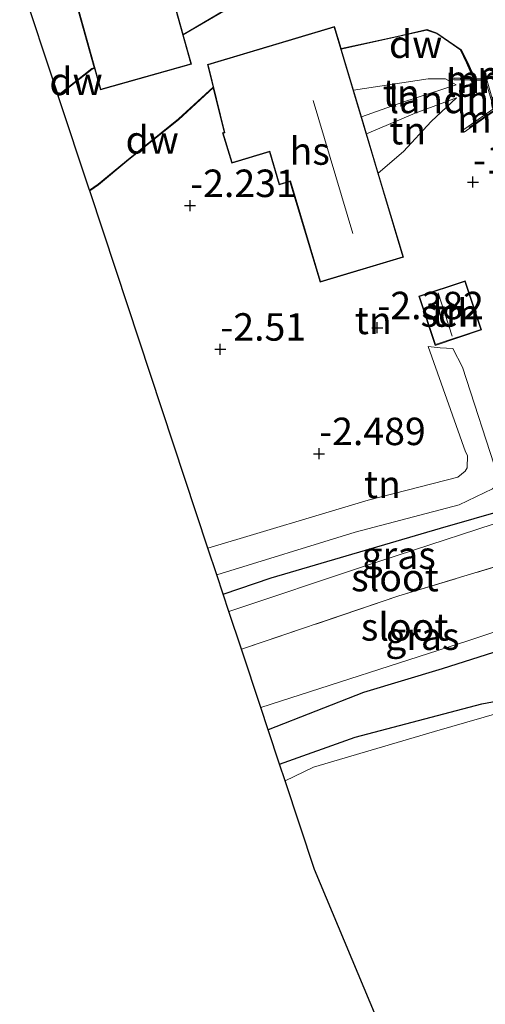
# Model space of a CAD drawing. Units: metres. Extents: x 130290 to 140010, y 524998 to 531251.
# Drawn here: x 136886 to 136928, y 530005 to 530095 of the extents above; entities that cross this region are included whole.
import ezdxf
from ezdxf.enums import TextEntityAlignment as Align

# ---------------------------------------------------------------- set-up
doc = ezdxf.new("R2010")
doc.units = ezdxf.units.M
doc.linetypes.add('IE-TERREINAFSCHEIDING', pattern=[10, 8, -2])
doc.layers.get('0').update_dxf_attribs({"lineweight": 25})
for name, color, linetype, lineweight in [('B-ME-GC-DAMWAND-GV-B6', 10, 'Continuous', 25), ('B-ME-GW-HOOGTEPUNT-S-B1', 10, 'Continuous', 25), ('B-ME-GW-INSTEEKWATERGANG-L-B1', 10, 'Continuous', 25), ('B-ME-GW-KRUINLIJN-L-B1', 93, 'Continuous', 18), ('B-ME-GW-TEENLIJN-L-B1', 93, 'Continuous', 18), ('B-ME-IE-GRASLAND-GV-B6', 93, 'Continuous', 18), ('B-ME-IE-GRONDWERKLIJN-GROND_INGERICHT-GV-B6', 253, 'Continuous', 18), ('B-ME-IE-TERREINAFSCHEIDING-RASTERHEKWERK-L-B1', 8, 'IE-TERREINAFSCHEIDING', 18), ('B-ME-KG-KADASTRAAL-DAKRAND-L-B1', 13, 'Continuous', 18), ('B-ME-KG-KADASTRAAL-NOKLIJN-L-B1', 13, 'Continuous', 18), ('B-ME-KG-KADASTRAAL-OPNAMEDTMGRENS-L-B1', 10, 'Continuous', 25), ('B-ME-KW-LANDHOOFD-GV-B6', 173, 'Continuous', 18), ('B-ME-MW-MUUR-GV-B7', 10, 'Continuous', 25), ('B-ME-MW-MUUR-L-B1', 8, 'IE-TERREINAFSCHEIDING-KUNSTMATIG', 18), ('B-ME-MW-MUUR-L-B2', 10, 'Continuous', 25), ('B-ME-OB-WATERLIJN-L-B1', 133, 'OB-WATERLIJN', 18), ('B-ME-OG-BEBOUWING-GV-B6', 173, 'Continuous', 18), ('B-ME-OG-WATER-GV-B6', 153, 'Continuous', 18)]:
    doc.layers.add(name, color=color, linetype=linetype, lineweight=lineweight)
doc.styles.add('NLCS-ISO', font='NLCS-ISO.TTF')
doc.linetypes.add('IE-TERREINAFSCHEIDING-KUNSTMATIG', pattern='A,4,[82,NLCS.SHX,S=0.75,R=90,X=0,Y=0],4,-2', length=10)
doc.linetypes.add('OB-WATERLIJN', pattern='A,10,[32,NLCS.SHX,S=2,R=0,X=0,Y=0],-12', length=22)

# ---------------------------------------------------------------- blocks, each defined once
blk = doc.blocks.new('hoogtepunt')
for p, q in [((-0.5, 0), (0.5, 0)), ((0, 0.5), (0, -0.5))]:
    blk.add_line(p, q)

msp = doc.modelspace()

# ---------------------------------------------------------------- linework, layer by layer
at = {"layer": 'B-ME-GC-DAMWAND-GV-B6'}
for points in [[(136923.277, 530104.619, -2.4), (136916.62, 530103.282, -2.4), (136913.164, 530101.168, -2.4), (136911.761, 530100.039, -2.4), (136905.55, 530095.861, -2.4), (136905.409, 530096.148, -2.4), (136904.684, 530095.703, -2.4), (136900.629, 530093.318, -2.4), (136900.615, 530093.368, -1.849), (136904.329, 530095.552, -1.817), (136904.658, 530095.746, -1.814), (136905.418, 530096.234, -1.82), (136905.587, 530095.972, -1.823), (136910.956, 530099.561, -1.868), (136911.732, 530100.08, -1.874), (136913.135, 530101.209, -1.989), (136916.602, 530103.329, -2.004), (136922.003, 530104.419, -2.02), (136923.23, 530104.667, -2.024), (136923.277, 530104.619, -2.4)], [(136927.143, 530089.369, -2.4), (136927.062, 530089.369, -2.067), (136926.453, 530090.787, -2.014), (136925.903, 530091.938, -2.019), (136923.702, 530093.433, -2.099), (136922.793, 530093.755, -2.159), (136920.076, 530093.136, -2.164), (136915.006, 530092.016, -2.145), (136914.993, 530092.065, -2.4), (136920.065, 530093.185, -2.4), (136922.796, 530093.807, -2.4), (136923.724, 530093.478, -2.4), (136925.942, 530091.972, -2.4), (136926.499, 530090.808, -2.4), (136927.143, 530089.369, -2.4)], [(136892.545, 530090.279, -2.4), (136892.335, 530090.203, -2.4), (136889.252, 530087.782, -2.4), (136889.235, 530087.833, -1.874), (136892.311, 530090.247, -1.829), (136892.532, 530090.327, -1.83), (136892.545, 530090.279, -2.4)], [(136903.368, 530088.5, -2.095), (136900.219, 530085.623, -2.109), (136895.488, 530081.822, -1.984), (136892.92, 530079.674, -1.869), (136892.118, 530079.125, -1.869), (136892.102, 530079.174, -2.4), (136892.889, 530079.714, -2.4), (136895.457, 530081.861, -2.4), (136900.187, 530085.661, -2.4), (136903.354, 530088.555, -2.4), (136903.368, 530088.5, -2.095)]]:
    msp.add_polyline3d(points, dxfattribs=at)
at = {"layer": 'B-ME-GW-INSTEEKWATERGANG-L-B1'}
for points in [[(136904.272, 530042.413, -1.987), (136908.649, 530043.874, -1.959), (136924.035, 530048.398, -1.949), (136933.245, 530051.063, -1.939), (136934.047, 530051.058, -1.929), (136934.429, 530050.772, -1.919), (136934.825, 530050.31, -1.894), (136936.067, 530047.535, -1.859), (136936.208, 530047.102, -1.858), (136937.102, 530044.337, -1.854), (136935.778, 530041.388, -1.844), (136934.217, 530039.579, -1.859), (136932.198, 530038.137, -1.874), (136924.203, 530035.591, -1.869), (136917.042, 530033.449, -1.829), (136908.368, 530030.043, -1.81)], [(136909.398, 530026.93, -1.831), (136916.289, 530029.368, -1.864), (136927.798, 530032.411, -1.909), (136935.407, 530033.835, -1.914), (136938.364, 530033.391, -1.904), (136939.287, 530032.933, -1.904), (136939.931, 530032.248, -1.864), (136941.416, 530029.739, -1.774), (136943.075, 530026.521, -1.744), (136945.211, 530020.415, -1.684), (136947.835, 530011.773, -1.659), (136952.459, 529999.589, -1.694), (136956.933, 529986.96, -1.699), (136960, 529973.731, -1.749), (136962.345, 529961.794, -1.794), (136964.471, 529953.251, -1.764), (136967.662, 529944.001, -1.768)]]:
    msp.add_polyline3d(points, dxfattribs=at)
at = {"layer": 'B-ME-GW-KRUINLIJN-L-B1'}
for points in [[(136925.487, 530088.773, -1.169), (136920.61, 530087.185, -0.674), (136916.849, 530085.854, -0.668)], [(136917.314, 530084.299, -0.712), (136921.732, 530086.192, -0.809), (136925.508, 530087.58, -1.214)], [(136922.935, 530064.952, -2.294), (136924.026, 530064.84, -2.064), (136925.158, 530064.765, -1.859), (136926.063, 530063.076, -1.834), (136929.308, 530053.046, -1.899), (136929.149, 530052.328, -1.919), (136928.786, 530051.987, -1.889), (136925.751, 530050.538, -1.899), (136916.272, 530048.038, -1.914), (136903.694, 530044.16, -1.979)]]:
    msp.add_polyline3d(points, dxfattribs=at)
at = {"layer": 'B-ME-GW-TEENLIJN-L-B1'}
for points in [[(136925.487, 530088.773, -1.169), (136924.507, 530089.331, -1.714), (136922.924, 530089.322, -1.809), (136916.125, 530088.274, -1.834)], [(136925.508, 530087.58, -1.214), (136923.194, 530085.443, -1.504), (136920.685, 530082.707, -1.954), (136918.38, 530080.738, -2.142)], [(136902.886, 530046.601, -2.607), (136917.458, 530050.972, -2.589), (136925.614, 530053.063, -2.484), (136926.295, 530053.589, -2.479), (136926.461, 530053.897, -2.459), (136926.515, 530055.009, -2.449), (136926.331, 530055.367, -2.384), (136922.935, 530064.952, -2.294)]]:
    msp.add_polyline3d(points, dxfattribs=at)
at = {"layer": 'B-ME-IE-GRASLAND-GV-B6'}
for points in [[(136936.208, 530047.102, -1.858), (136934.989, 530046.71, -2.344), (136934.132, 530049.495, -2.344), (136933.957, 530050.064, -2.344), (136933.654, 530050.386, -2.344), (136933.298, 530050.241, -2.344), (136917.126, 530044.939, -2.344), (136904.797, 530040.829, -2.344), (136904.272, 530042.413, -1.987), (136908.649, 530043.874, -1.959), (136924.035, 530048.398, -1.949), (136933.245, 530051.063, -1.939), (136934.047, 530051.058, -1.929), (136934.429, 530050.772, -1.919), (136934.825, 530050.31, -1.894), (136936.067, 530047.535, -1.859), (136936.208, 530047.102, -1.858)], [(136908.368, 530030.043, -1.81), (136907.689, 530032.091, -2.344), (136926.531, 530038.157, -2.344), (136932.258, 530040.051, -2.344), (136933.704, 530041.296, -2.344), (136934.792, 530042.356, -2.344), (136935.432, 530043.451, -2.344), (136935.359, 530045.505, -2.344), (136934.989, 530046.71, -2.344), (136936.208, 530047.102, -1.858), (136937.102, 530044.337, -1.854), (136935.778, 530041.388, -1.844), (136934.217, 530039.579, -1.859), (136932.198, 530038.137, -1.874), (136924.203, 530035.591, -1.869), (136917.042, 530033.449, -1.829), (136908.368, 530030.043, -1.81)], [(136935.407, 530033.835, -1.914), (136927.798, 530032.411, -1.909), (136916.289, 530029.368, -1.864), (136909.398, 530026.93, -1.831), (136908.368, 530030.043, -1.81), (136917.042, 530033.449, -1.829), (136924.203, 530035.591, -1.869), (136932.198, 530038.137, -1.874)], [(136948.792, 530004.099, -2.4), (136945.45, 530013.545, -2.4), (136943.761, 530018.934, -2.4), (136941.638, 530024.824, -2.4), (136939.733, 530028.91, -2.4), (136938.358, 530030.575, -2.4), (136937.16, 530031.648, -2.4), (136935.65, 530032.125, -2.4), (136930.957, 530032.036, -2.4), (136923.502, 530029.884, -2.4), (136912.475, 530026.65, -2.4), (136909.906, 530025.397, -2.4), (136909.398, 530026.93, -1.831), (136916.289, 530029.368, -1.864), (136927.798, 530032.411, -1.909), (136935.407, 530033.835, -1.914), (136938.364, 530033.391, -1.904), (136939.287, 530032.933, -1.904), (136939.931, 530032.248, -1.864), (136941.416, 530029.739, -1.774), (136943.075, 530026.521, -1.744), (136945.211, 530020.415, -1.684), (136947.835, 530011.773, -1.659), (136952.459, 529999.589, -1.694)]]:
    msp.add_polyline3d(points, dxfattribs=at)
at = {"layer": 'B-ME-IE-GRONDWERKLIJN-GROND_INGERICHT-GV-B6'}
for points in [[(136904.329, 530095.552, -1.817), (136900.615, 530093.368, -1.849), (136894.066, 530116.836, -1.46)], [(136886.988, 530110.194, -1.46), (136892.532, 530090.327, -1.83), (136892.311, 530090.247, -1.829), (136889.235, 530087.833, -1.874), (136885.748, 530098.366, -1.4)], [(136929.308, 530053.046, -1.899), (136926.063, 530063.076, -1.834), (136925.158, 530064.765, -1.859), (136924.026, 530064.84, -2.064), (136922.935, 530064.952, -2.294), (136926.331, 530055.367, -2.384), (136926.515, 530055.009, -2.449), (136926.461, 530053.897, -2.459), (136926.295, 530053.589, -2.479), (136925.614, 530053.063, -2.484), (136917.458, 530050.972, -2.589), (136902.886, 530046.601, -2.607), (136894.52, 530071.871, -2.399), (136892.118, 530079.125, -1.869), (136892.92, 530079.674, -1.869), (136895.488, 530081.822, -1.984), (136900.219, 530085.623, -2.109), (136903.368, 530088.5, -2.095), (136904.36, 530084.453, -2.275), (136904.217, 530084.41, -2.275), (136905.042, 530081.652, -2.275), (136908.474, 530082.678, -2.275), (136909.373, 530079.673, -2.275), (136910.344, 530079.963, -2.275), (136913.082, 530070.81, -2.275), (136920.67, 530073.08, -2.275), (136918.38, 530080.738, -2.142), (136920.685, 530082.707, -1.954), (136923.194, 530085.443, -1.504), (136925.508, 530087.58, -1.214), (136921.732, 530086.192, -0.809), (136917.314, 530084.299, -0.712), (136916.849, 530085.854, -0.668), (136920.61, 530087.185, -0.674), (136925.487, 530088.773, -1.169), (136924.507, 530089.331, -1.714), (136922.924, 530089.322, -1.809), (136916.125, 530088.274, -1.834), (136915.006, 530092.016, -2.145), (136920.076, 530093.136, -2.164), (136922.793, 530093.755, -2.159), (136923.702, 530093.433, -2.099), (136925.903, 530091.938, -2.019), (136926.453, 530090.787, -2.014), (136927.062, 530089.369, -2.067)], [(136925.487, 530088.773, -1.169), (136920.61, 530087.185, -0.674), (136916.849, 530085.854, -0.668), (136916.125, 530088.274, -1.834), (136922.924, 530089.322, -1.809), (136924.507, 530089.331, -1.714), (136925.487, 530088.773, -1.169)], [(136927.062, 530089.369, -2.067), (136925.268, 530089.407, -1.815), (136925.264, 530089.217, -1.379), (136928.147, 530089.157, -0.838)], [(136918.38, 530080.738, -2.142), (136917.314, 530084.299, -0.712), (136921.732, 530086.192, -0.809), (136925.508, 530087.58, -1.214), (136923.194, 530085.443, -1.504), (136920.685, 530082.707, -1.954), (136918.38, 530080.738, -2.142)], [(136928.899, 530086.61, -0.874), (136926.58, 530084.981, -1.322), (136926.089, 530084.644, -1.464), (136926.194, 530084.468, -1.595), (136928.482, 530086.067, -2.036)], [(136926.302, 530070.936, -2.28), (136922.065, 530069.534, -2.28), (136923.548, 530065.051, -2.28), (136927.785, 530066.453, -2.28), (136926.302, 530070.936, -2.28)], [(136903.694, 530044.16, -1.979), (136902.886, 530046.601, -2.607), (136917.458, 530050.972, -2.589), (136925.614, 530053.063, -2.484), (136926.295, 530053.589, -2.479), (136926.461, 530053.897, -2.459), (136926.515, 530055.009, -2.449), (136926.331, 530055.367, -2.384), (136922.935, 530064.952, -2.294), (136924.026, 530064.84, -2.064), (136925.158, 530064.765, -1.859), (136926.063, 530063.076, -1.834), (136929.308, 530053.046, -1.899), (136929.149, 530052.328, -1.919), (136928.786, 530051.987, -1.889), (136925.751, 530050.538, -1.899), (136916.272, 530048.038, -1.914), (136903.694, 530044.16, -1.979)], [(136933.245, 530051.063, -1.939), (136924.035, 530048.398, -1.949), (136908.649, 530043.874, -1.959), (136904.272, 530042.413, -1.987), (136903.694, 530044.16, -1.979), (136916.272, 530048.038, -1.914), (136925.751, 530050.538, -1.899), (136928.786, 530051.987, -1.889)]]:
    msp.add_polyline3d(points, dxfattribs=at)
at = {"layer": 'B-ME-IE-TERREINAFSCHEIDING-RASTERHEKWERK-L-B1'}
msp.add_polyline3d([(136936.208, 530047.102, -1.858), (136934.989, 530046.71, -2.344), (136920.267, 530042.242, -2.329), (136905.934, 530037.393, -2.335)], dxfattribs=at)
at = {"layer": 'B-ME-KG-KADASTRAAL-DAKRAND-L-B1'}
for points in [[(136893.124, 530088.39, 0.255), (136887.05, 530110.16, 1.83), (136887.386, 530110.254, 1.79), (136886.178, 530114.582, 1.175), (136894.031, 530116.774, 1.24), (136901.313, 530090.678, 0.21), (136893.124, 530088.39, 0.255)], [(136902.907, 530090.594, -0.05), (136914.355, 530094.018, -0.14), (136920.608, 530073.114, 1.29), (136913.115, 530070.872, 1.345), (136910.385, 530080.028, 3.135), (136909.407, 530079.734, 1.845), (136908.508, 530082.74, 1.78), (136905.076, 530081.714, 0.185), (136904.28, 530084.376, 0.15), (136904.422, 530084.411, 0.685), (136902.907, 530090.594, -0.05)], [(136926.271, 530070.873, -0.92), (136927.722, 530066.485, -0.825), (136923.58, 530065.115, -0.26), (136922.128, 530069.503, -0.315), (136926.271, 530070.873, -0.92)]]:
    msp.add_polyline3d(points, dxfattribs=at)
at = {"layer": 'B-ME-KG-KADASTRAAL-NOKLIJN-L-B1'}
for p, q in [((136912.465, 530087.359, 5.747), (136916.055, 530075.227, 5.722)), ((136925.107, 530065.877, 0.382), (136923.843, 530069.845, 0.332))]:
    msp.add_line(p, q, dxfattribs=at)
at = {"layer": 'B-ME-KG-KADASTRAAL-OPNAMEDTMGRENS-L-B1'}
msp.add_polyline3d([(136924.366, 529989.196, -2.37), (136912.579, 530017.323, -2.36), (136909.906, 530025.397, -2.4), (136909.398, 530026.93, -1.831), (136908.368, 530030.043, -1.81), (136907.689, 530032.091, -2.344), (136905.934, 530037.393, -2.335), (136904.797, 530040.829, -2.344), (136904.272, 530042.413, -1.987), (136903.694, 530044.16, -1.979), (136902.886, 530046.601, -2.607), (136894.52, 530071.871, -2.399), (136892.118, 530079.125, -1.869), (136892.102, 530079.174, -2.4), (136889.252, 530087.782, -2.4), (136889.235, 530087.833, -1.874), (136885.748, 530098.366, -1.4)], dxfattribs=at)
at = {"layer": 'B-ME-KW-LANDHOOFD-GV-B6'}
msp.add_polyline3d([(136927.062, 530089.369, -2.067), (136927.143, 530089.369, -2.4), (136928.029, 530089.34, -2.4), (136928.226, 530089.348, -2.4), (136929.067, 530086.465, -2.4), (136928.941, 530086.379, -2.4), (136928.526, 530086.114, -2.4), (136928.482, 530086.067, -2.036), (136926.194, 530084.468, -1.595), (136926.089, 530084.644, -1.464), (136926.58, 530084.981, -1.322), (136928.899, 530086.61, -0.874), (136928.147, 530089.157, -0.838), (136925.264, 530089.217, -1.379), (136925.268, 530089.407, -1.815), (136927.062, 530089.369, -2.067)], dxfattribs=at)
at = {"layer": 'B-ME-MW-MUUR-L-B1'}
for p, q in [((136925.342, 530089.31, -0.882), (136928.118, 530089.252, -0.283)), ((136926.656, 530084.871, -0.904), (136928.938, 530086.474, -0.212))]:
    msp.add_line(p, q, dxfattribs=at)
at = {"layer": 'B-ME-OB-WATERLIJN-L-B1'}
msp.add_polyline3d([(136966.485, 529942.906, -2.4), (136966.019, 529944.73, -2.4), (136962.408, 529954.731, -2.4), (136960.883, 529960.527, -2.4), (136958.473, 529972.896, -2.4), (136954.126, 529988.336, -2.4), (136951.704, 529995.31, -2.4), (136948.792, 530004.099, -2.4), (136945.45, 530013.545, -2.4), (136943.761, 530018.934, -2.4), (136941.638, 530024.824, -2.4), (136939.733, 530028.91, -2.4), (136938.358, 530030.575, -2.4), (136937.16, 530031.648, -2.4), (136935.65, 530032.125, -2.4), (136930.957, 530032.036, -2.4), (136923.502, 530029.884, -2.4), (136912.475, 530026.65, -2.4), (136909.906, 530025.397, -2.4)], dxfattribs=at)
at = {"layer": 'B-ME-OG-BEBOUWING-GV-B6'}
for points in [[(136900.615, 530093.368, -1.849), (136900.629, 530093.318, -2.4), (136901.375, 530090.643, -2.4), (136893.089, 530088.329, -2.4), (136892.545, 530090.279, -2.4), (136892.532, 530090.327, -1.83), (136886.988, 530110.194, -1.46), (136887.324, 530110.288, -1.46), (136886.116, 530114.617, -1.46), (136894.066, 530116.836, -1.46), (136900.615, 530093.368, -1.849)], [(136914.993, 530092.065, -2.4), (136915.006, 530092.016, -2.145), (136916.125, 530088.274, -1.834), (136916.849, 530085.854, -0.668), (136917.314, 530084.299, -0.712), (136918.38, 530080.738, -2.142), (136920.67, 530073.08, -2.275), (136913.082, 530070.81, -2.275), (136910.344, 530079.963, -2.275), (136909.373, 530079.673, -2.275), (136908.474, 530082.678, -2.275), (136905.042, 530081.652, -2.275), (136904.217, 530084.41, -2.275), (136904.36, 530084.453, -2.275), (136903.368, 530088.5, -2.095), (136903.354, 530088.555, -2.4), (136902.847, 530090.628, -2.4), (136914.389, 530094.08, -2.4), (136914.993, 530092.065, -2.4)], [(136926.302, 530070.936, -2.28), (136927.785, 530066.453, -2.28), (136923.548, 530065.051, -2.28), (136922.065, 530069.534, -2.28), (136926.302, 530070.936, -2.28)]]:
    msp.add_polyline3d(points, dxfattribs=at)
at = {"layer": 'B-ME-OG-WATER-GV-B6'}
for points in [[(136928.226, 530089.348, -2.4), (136928.029, 530089.34, -2.4), (136927.143, 530089.369, -2.4), (136926.499, 530090.808, -2.4), (136925.942, 530091.972, -2.4), (136923.724, 530093.478, -2.4), (136922.796, 530093.807, -2.4), (136920.065, 530093.185, -2.4), (136914.993, 530092.065, -2.4), (136914.389, 530094.08, -2.4), (136902.847, 530090.628, -2.4), (136903.354, 530088.555, -2.4), (136900.187, 530085.661, -2.4), (136895.457, 530081.861, -2.4), (136892.889, 530079.714, -2.4), (136892.102, 530079.174, -2.4), (136889.252, 530087.782, -2.4), (136892.335, 530090.203, -2.4), (136892.545, 530090.279, -2.4), (136893.089, 530088.329, -2.4), (136901.375, 530090.643, -2.4), (136900.629, 530093.318, -2.4), (136904.684, 530095.703, -2.4)], [(136934.989, 530046.71, -2.344), (136920.267, 530042.242, -2.329), (136905.934, 530037.393, -2.335), (136904.797, 530040.829, -2.344), (136917.126, 530044.939, -2.344), (136933.298, 530050.241, -2.344), (136933.654, 530050.386, -2.344), (136933.957, 530050.064, -2.344), (136934.132, 530049.495, -2.344), (136934.989, 530046.71, -2.344)], [(136907.689, 530032.091, -2.344), (136905.934, 530037.393, -2.335), (136920.267, 530042.242, -2.329), (136934.989, 530046.71, -2.344), (136935.359, 530045.505, -2.344), (136935.432, 530043.451, -2.344), (136934.792, 530042.356, -2.344), (136933.704, 530041.296, -2.344), (136932.258, 530040.051, -2.344), (136926.531, 530038.157, -2.344), (136907.689, 530032.091, -2.344)], [(136924.366, 529989.196, -2.37), (136912.579, 530017.323, -2.36), (136909.906, 530025.397, -2.4), (136912.475, 530026.65, -2.4), (136923.502, 530029.884, -2.4), (136930.957, 530032.036, -2.4), (136935.65, 530032.125, -2.4), (136937.16, 530031.648, -2.4), (136938.358, 530030.575, -2.4), (136939.733, 530028.91, -2.4), (136941.638, 530024.824, -2.4), (136943.761, 530018.934, -2.4), (136945.45, 530013.545, -2.4), (136948.792, 530004.099, -2.4)]]:
    msp.add_polyline3d(points, dxfattribs=at)

# ---------------------------------------------------------------- block references
at = {"layer": 'B-ME-GW-HOOGTEPUNT-S-B1', "rotation": 90}
for p in [(136927.005, 530079.915, -1.973), (136927.005, 530079.915, -1.973), (136901.262, 530077.774, -2.231), (136901.262, 530077.774, -2.231), (136918.296, 530066.648, -2.382), (136918.296, 530066.648, -2.382), (136904.006, 530064.698, -2.51), (136904.006, 530064.698, -2.51), (136913.003, 530055.189, -2.489), (136913.003, 530055.189, -2.489)]:
    msp.add_blockref('hoogtepunt', p, dxfattribs=at)

# ---------------------------------------------------------------- texts
at = {"layer": 'B-ME-GC-DAMWAND-GV-B6', "ltscale": 0.2, "style": 'NLCS-ISO'}
for p in [(136921.7843, 530092.4672), (136890.8738, 530089.0843), (136897.8059, 530083.7554)]:
    msp.add_text('dw', height=2.5, dxfattribs=at).set_placement(p, align=Align.MIDDLE_CENTER)
at = {"layer": 'B-ME-GW-HOOGTEPUNT-S-B1', "ltscale": 0.2, "style": 'NLCS-ISO'}
for s, p in [('-1.973', (136927.005, 530079.915, -1.973)), ('-1.973', (136927.005, 530079.915, -1.973)), ('-2.231', (136901.262, 530077.774, -2.231)), ('-2.231', (136901.262, 530077.774, -2.231)), ('-2.382', (136918.296, 530066.648, -2.382)), ('-2.382', (136918.296, 530066.648, -2.382)), ('-2.51', (136904.006, 530064.698, -2.51)), ('-2.51', (136904.006, 530064.698, -2.51)), ('-2.489', (136913.003, 530055.189, -2.489)), ('-2.489', (136913.003, 530055.189, -2.489))]:
    msp.add_text(s, height=2.5, dxfattribs=at).set_placement(p, align=Align.BOTTOM_LEFT)
at = {"layer": 'B-ME-IE-GRASLAND-GV-B6', "ltscale": 0.2, "style": 'NLCS-ISO'}
for p in [(136920.24, 530045.946), (136922.3955, 530038.5725)]:
    msp.add_text('gras', height=2.5, dxfattribs=at).set_placement(p, align=Align.MIDDLE_CENTER)
at = {"layer": 'B-ME-IE-GRONDWERKLIJN-GROND_INGERICHT-GV-B6', "ltscale": 0.2, "style": 'NLCS-ISO'}
for p in [(136920.4681, 530088.0187), (136921.0586, 530084.596), (136924.925, 530067.9935), (136917.9302, 530067.3215), (136918.762, 530052.3961)]:
    msp.add_text('tn', height=2.5, dxfattribs=at).set_placement(p, align=Align.MIDDLE_CENTER)
at = {"layer": 'B-ME-KW-LANDHOOFD-GV-B6', "ltscale": 0.2, "style": 'NLCS-ISO'}
for p in [(136932.8168, 530088.9308), (136927.5729, 530087.4393)]:
    msp.add_text('landhoofd', height=2.5, dxfattribs=at).set_placement(p, align=Align.MIDDLE_CENTER)
at = {"layer": 'B-ME-MW-MUUR-GV-B7', "ltscale": 0.2, "style": 'NLCS-ISO'}
msp.add_text('mr', height=2.5, dxfattribs=at).set_placement((136929.6262, 530089.6908), align=Align.MIDDLE_CENTER)
at = {"layer": 'B-ME-MW-MUUR-L-B1', "ltscale": 0.2, "style": 'NLCS-ISO'}
for p in [(136926.73, 530089.281), (136927.797, 530085.6725)]:
    msp.add_text('mr', height=2.5, dxfattribs=at).set_placement(p, align=Align.MIDDLE_CENTER)
at = {"layer": 'B-ME-MW-MUUR-L-B2', "ltscale": 0.2, "style": 'NLCS-ISO'}
msp.add_text('mr', height=2.5, dxfattribs=at).set_placement((136929.6415, 530089.6784), align=Align.MIDDLE_CENTER)
at = {"layer": 'B-ME-OG-BEBOUWING-GV-B6', "ltscale": 0.2, "style": 'NLCS-ISO'}
for s, p in [('hs', (136912.1457, 530082.7424)), ('sch', (136924.925, 530067.9935))]:
    msp.add_text(s, height=2.5, dxfattribs=at).set_placement(p, align=Align.MIDDLE_CENTER)
at = {"layer": 'B-ME-OG-WATER-GV-B6', "ltscale": 0.2, "style": 'NLCS-ISO'}
for p in [(136919.9023, 530043.9053), (136920.788, 530039.4203)]:
    msp.add_text('sloot', height=2.5, dxfattribs=at).set_placement(p, align=Align.MIDDLE_CENTER)

doc.saveas('drawing.dxf')
